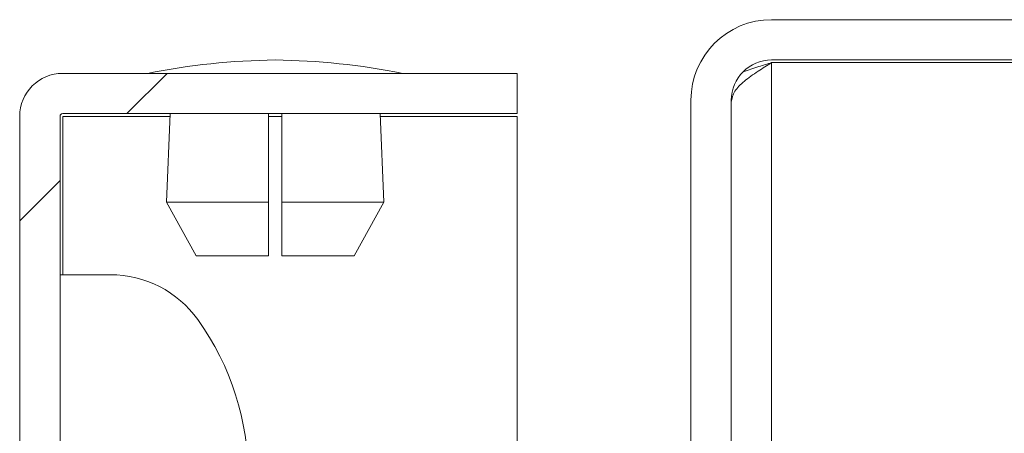
# Model space of a CAD drawing. Units: millimetres. Extents: x -1366 to 1761, y -1567 to 2307.
# Drawn here: x -790 to -754, y 482 to 498 of the extents above; entities that cross this region are included whole.
import ezdxf

# ---------------------------------------------------------------- set-up
doc = ezdxf.new("R2010")
doc.units = ezdxf.units.MM

msp = doc.modelspace()

# ---------------------------------------------------------------- linework, layer by layer
at = {"color": 7, "linetype": 'Continuous', "lineweight": 15}
for p, q in [((-493.235, 497.9), (-762.235, 497.9)), ((-493.235, 496.4), (-762.235, 496.4)), ((-493.235, 496.3), (-762.235, 496.3)), ((-771.7, 495.9), (-788.6, 495.9)), ((-771.7, 495.9), (-771.7, 494.4)), ((-765.235, 494.9), (-765.235, 479.4)), ((-763.735, 494.9), (-763.735, 479.4)), ((-771.7, 494.4), (-788.6, 494.4)), ((-784.604, 494.4), (-784.742, 491.1)), ((-780.95, 491.1), (-780.95, 494.4)), ((-780.45, 494.4), (-780.45, 491.1)), ((-776.657, 491.1), (-776.795, 494.4)), ((-790.2, 494.3), (-790.2, 0.5)), ((-788.7, 494.3), (-788.7, 0.5)), ((-771.7, 477.9), (-771.7, 494.3)), ((-784.742, 491.1), (-780.95, 491.1)), ((-784.742, 491.1), (-783.639, 489.1)), ((-780.95, 489.1), (-780.95, 491.1)), ((-780.45, 491.1), (-776.657, 491.1)), ((-780.45, 489.1), (-780.45, 491.1)), ((-777.76, 489.1), (-776.657, 491.1)), ((-780.95, 489.1), (-783.639, 489.1)), ((-777.76, 489.1), (-780.45, 489.1)), ((-788.7, 473.4), (-788.7, 488.4)), ((-786.826, 488.4), (-788.7, 488.4))]:
    msp.add_line(p, q, dxfattribs=at)
at = {"color": 8, "linetype": 'Continuous', "lineweight": 15}
for p, q in [((-762.235, 496.3), (-762.235, 447.651)), ((-788.6, 494.3), (-788.6, 488.4)), ((-784.608, 494.3), (-788.6, 494.3)), ((-780.45, 494.3), (-780.95, 494.3)), ((-771.7, 494.3), (-776.791, 494.3))]:
    msp.add_line(p, q, dxfattribs=at)
at = {"color": 7, "linetype": 'Continuous', "lineweight": 0}
for p, q in [((-786.212, 494.4), (-784.712, 495.9)), ((-790.2, 490.413), (-788.7, 491.913))]:
    msp.add_line(p, q, dxfattribs=at)
at = {"color": 7, "linetype": 'Continuous', "lineweight": 15}
for centre, radius, start, end in [((-762.235, 494.9), 3, 90, 180), ((-780.398, 470.634), 25.766, 90.6701, 101.3059), ((-781.001, 470.634), 25.766, 78.6941, 89.3299), ((-762.235, 494.9), 1.5, 90, 180), ((-788.6, 494.3), 1.6, 90, 180), ((-788.6, 494.3), 0.1, 90, 180), ((-786.826, 484.4), 4, 35.6853, 90), ((-791.7, 480.9), 10, 324.3147, 35.6853)]:
    msp.add_arc(centre, radius, start, end, dxfattribs=at)
for points, knots in [([(-763.735, 494.829), (-763.708, 494.965), (-763.655, 495.225), (-763.269, 495.608), (-762.775, 495.963), (-762.406, 496.194), (-762.235, 496.3)], [0, 0, 0, 0, 0.2759501, 0.5294946, 0.7829935, 1, 1, 1, 1]), ([(-763.292, 495.958), (-763.099, 496.023), (-762.761, 496.137), (-762.393, 496.251), (-762.235, 496.3)], [0, 0, 0, 0, 0.570266, 1, 1, 1, 1])]:
    msp.add_open_spline(points, degree=3, knots=knots, dxfattribs=at)

doc.saveas('drawing.dxf')
